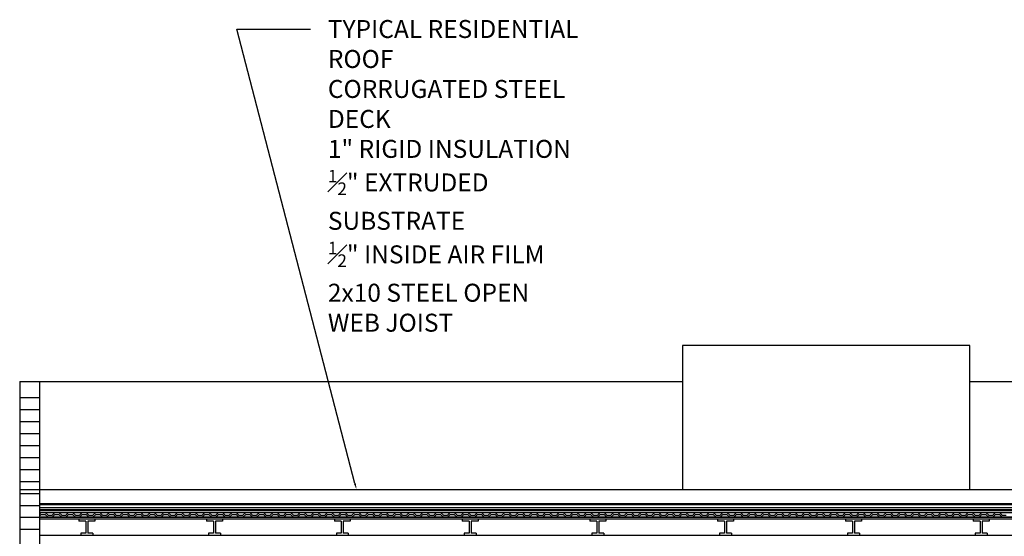
# Model space of a CAD drawing. Units: inches. Extents: x -7801 to 15127, y -13757 to 2262.
# Drawn here: x -4635 to -4141, y -1680 to -1421 of the extents above; entities that cross this region are included whole.
import ezdxf
from ezdxf import colors
from ezdxf.entities.mleader import LeaderData, LeaderLine
from ezdxf.math import Vec2, Vec3

# ---------------------------------------------------------------- set-up
doc = ezdxf.new("R2010")
doc.units = ezdxf.units.IN
doc.header["$LTSCALE"] = 0.5
doc.header["$MEASUREMENT"] = 0
doc.layers.add('A-NOTE', color=7, linetype='Continuous')
doc.layers.add('i-joist', color=7, linetype='Continuous')
doc.styles.get("Standard").update_dxf_attribs({"font": 'romans.shx', "width": 0.75})

msp = doc.modelspace()

# ---------------------------------------------------------------- linework, layer by layer
for p, q in [((-4158.50977, -1584.04033), (-4302.50977, -1584.04033)), ((-4302.50977, -1584.04033), (-4302.50977, -1656.04033)), ((-4158.50977, -1656.04033), (-4158.50977, -1584.04033)), ((-4634.50977, -1602.04033), (-4634.50977, -2042.04033)), ((-4634.50977, -1602.04033), (-4302.50977, -1602.04033)), ((-4634.50977, -1602.04033), (-4302.50977, -1602.04033)), ((-4634.50977, -1602.04033), (-4302.50977, -1602.04033)), ((-4624.50977, -1602.04033), (-4624.50977, -2042.04033)), ((-4158.50977, -1602.04033), (-3075.42151, -1602.04033)), ((-4634.50977, -1610.04033), (-4624.50977, -1610.04033)), ((-4634.50977, -1616.04033), (-4624.50977, -1616.04033)), ((-4634.50977, -1622.04033), (-4624.50977, -1622.04033)), ((-4634.50977, -1628.04033), (-4624.50977, -1628.04033)), ((-4634.50977, -1634.04033), (-4624.50977, -1634.04033)), ((-4634.50977, -1640.04033), (-4624.50977, -1640.04033)), ((-4634.50977, -1646.04033), (-4624.50977, -1646.04033)), ((-4634.50977, -1652.04033), (-4624.50977, -1652.04033)), ((-4634.50977, -1656.04033), (-4251.78639, -1656.04033)), ((-4624.50977, -1656.04033), (-3088.13363, -1656.04033)), ((-4302.50977, -1656.04033), (-4158.50977, -1656.04033)), ((-4634.50977, -1658.04033), (-4624.50977, -1658.04033)), ((-4634.50977, -1664.04033), (-4624.50977, -1664.04033)), ((-4624.50977, -1663.12612), (-3923.77839, -1663.12612)), ((-4624.50977, -1663.62612), (-3923.77839, -1663.62612)), ((-4624.50977, -1665.12612), (-3923.77839, -1665.12612)), ((-4624.50977, -1666.12612), (-3923.77839, -1666.12612)), ((-4624.50977, -1666.62612), (-3923.77839, -1666.62612)), ((-4634.50977, -1670.04033), (-4624.50977, -1670.04033)), ((-4624.50977, -1668.44372), (-4623.69217, -1667.62612)), ((-4624.50977, -1669.44372), (-4623.69217, -1668.62612)), ((-4624.50977, -1670.04033), (-3923.77839, -1670.04033)), ((-4623.69217, -1668.62612), (-4621.69217, -1668.62612)), ((-4623.69217, -1668.62612), (-4621.69217, -1668.62612)), ((-4621.69217, -1667.62612), (-4620.27796, -1669.04033)), ((-4621.69217, -1667.62612), (-4620.27796, -1669.04033)), ((-4621.69217, -1668.62612), (-4620.27796, -1670.04033)), ((-4621.69217, -1668.62612), (-4620.27796, -1670.04033)), ((-4620.27796, -1669.04033), (-4618.27796, -1669.04033)), ((-4620.27796, -1669.04033), (-4618.27796, -1669.04033)), ((-4618.27796, -1669.04033), (-4616.86374, -1667.62612)), ((-4618.27796, -1670.04033), (-4616.86374, -1668.62612)), ((-4616.86374, -1668.62612), (-4614.86374, -1668.62612)), ((-4616.86374, -1668.62612), (-4614.86374, -1668.62612)), ((-4614.86374, -1667.62612), (-4613.44953, -1669.04033)), ((-4614.86374, -1667.62612), (-4613.44953, -1669.04033)), ((-4614.86374, -1668.62612), (-4613.44953, -1670.04033)), ((-4614.86374, -1668.62612), (-4613.44953, -1670.04033)), ((-4613.44953, -1669.04033), (-4611.44953, -1669.04033)), ((-4613.44953, -1669.04033), (-4611.44953, -1669.04033)), ((-4611.44953, -1669.04033), (-4610.03532, -1667.62612)), ((-4611.44953, -1669.04033), (-4610.03532, -1667.62612)), ((-4611.44953, -1670.04033), (-4610.03532, -1668.62612)), ((-4611.44953, -1670.04033), (-4610.03532, -1668.62612)), ((-4610.03532, -1668.62612), (-4608.03532, -1668.62612)), ((-4610.03532, -1668.62612), (-4608.03532, -1668.62612)), ((-4610.03532, -1668.62612), (-4608.03532, -1668.62612)), ((-4608.03532, -1667.62612), (-4606.6211, -1669.04033)), ((-4608.03532, -1667.62612), (-4606.6211, -1669.04033)), ((-4608.03532, -1667.62612), (-4606.6211, -1669.04033)), ((-4608.03532, -1668.62612), (-4606.6211, -1670.04033)), ((-4608.03532, -1668.62612), (-4606.6211, -1670.04033)), ((-4608.03532, -1668.62612), (-4606.6211, -1670.04033)), ((-4606.6211, -1669.04033), (-4604.6211, -1669.04033)), ((-4606.6211, -1669.04033), (-4604.6211, -1669.04033)), ((-4606.6211, -1669.04033), (-4604.6211, -1669.04033)), ((-4604.89408, -1671.04033), (-4604.89408, -1672.04033)), ((-4604.6211, -1669.04033), (-4603.20689, -1667.62612)), ((-4604.6211, -1669.04033), (-4603.20689, -1667.62612)), ((-4604.6211, -1670.04033), (-4603.20689, -1668.62612)), ((-4604.6211, -1670.04033), (-4603.20689, -1668.62612)), ((-4603.20689, -1668.62612), (-4601.20689, -1668.62612)), ((-4603.20689, -1668.62612), (-4601.20689, -1668.62612)), ((-4601.20689, -1667.62612), (-4599.79268, -1669.04033)), ((-4601.20689, -1667.62612), (-4599.79268, -1669.04033)), ((-4601.20689, -1668.62612), (-4599.79268, -1670.04033)), ((-4601.20689, -1668.62612), (-4599.79268, -1670.04033)), ((-4599.79268, -1669.04033), (-4597.79268, -1669.04033)), ((-4599.79268, -1669.04033), (-4597.79268, -1669.04033)), ((-4597.79268, -1669.04033), (-4596.37846, -1667.62612)), ((-4597.79268, -1669.04033), (-4596.37846, -1667.62612)), ((-4597.79268, -1670.04033), (-4596.37846, -1668.62612)), ((-4597.79268, -1670.04033), (-4596.37846, -1668.62612)), ((-4596.89408, -1671.04033), (-4596.89408, -1672.04033)), ((-4596.37846, -1668.62612), (-4594.37846, -1668.62612)), ((-4596.37846, -1668.62612), (-4594.37846, -1668.62612)), ((-4594.37846, -1667.62612), (-4592.96425, -1669.04033)), ((-4594.37846, -1667.62612), (-4592.96425, -1669.04033)), ((-4594.37846, -1668.62612), (-4592.96425, -1670.04033)), ((-4594.37846, -1668.62612), (-4592.96425, -1670.04033)), ((-4592.96425, -1669.04033), (-4590.96425, -1669.04033)), ((-4592.96425, -1669.04033), (-4590.96425, -1669.04033)), ((-4590.96425, -1669.04033), (-4589.55003, -1667.62612)), ((-4590.96425, -1669.04033), (-4589.55003, -1667.62612)), ((-4590.96425, -1670.04033), (-4589.55003, -1668.62612)), ((-4590.96425, -1670.04033), (-4589.55003, -1668.62612)), ((-4589.55003, -1668.62612), (-4587.55003, -1668.62612)), ((-4589.55003, -1668.62612), (-4587.55003, -1668.62612)), ((-4587.55003, -1667.62612), (-4586.13582, -1669.04033)), ((-4587.55003, -1667.62612), (-4586.13582, -1669.04033)), ((-4587.55003, -1668.62612), (-4586.13582, -1670.04033)), ((-4587.55003, -1668.62612), (-4586.13582, -1670.04033)), ((-4586.13582, -1669.04033), (-4584.13582, -1669.04033)), ((-4586.13582, -1669.04033), (-4584.13582, -1669.04033)), ((-4584.13582, -1669.04033), (-4582.72161, -1667.62612)), ((-4584.13582, -1669.04033), (-4582.72161, -1667.62612)), ((-4584.13582, -1670.04033), (-4582.72161, -1668.62612)), ((-4584.13582, -1670.04033), (-4582.72161, -1668.62612)), ((-4582.72161, -1668.62612), (-4580.72161, -1668.62612)), ((-4582.72161, -1668.62612), (-4580.72161, -1668.62612)), ((-4580.72161, -1667.62612), (-4579.30739, -1669.04033)), ((-4580.72161, -1668.62612), (-4579.30739, -1670.04033)), ((-4579.30739, -1669.04033), (-4577.30739, -1669.04033)), ((-4577.30739, -1669.04033), (-4575.89318, -1667.62612)), ((-4577.30739, -1670.04033), (-4575.89318, -1668.62612)), ((-4575.89318, -1668.62612), (-4573.89318, -1668.62612)), ((-4573.89318, -1667.62612), (-4572.47897, -1669.04033)), ((-4573.89318, -1668.62612), (-4572.47897, -1670.04033)), ((-4572.47897, -1669.04033), (-4570.47897, -1669.04033)), ((-4570.47897, -1669.04033), (-4569.06475, -1667.62612)), ((-4570.47897, -1670.04033), (-4569.06475, -1668.62612)), ((-4569.06475, -1668.62612), (-4567.06475, -1668.62612)), ((-4569.06475, -1668.62612), (-4567.06475, -1668.62612)), ((-4567.06475, -1667.62612), (-4565.65054, -1669.04033)), ((-4567.06475, -1668.62612), (-4565.65054, -1670.04033)), ((-4565.65054, -1669.04033), (-4563.65054, -1669.04033)), ((-4563.65054, -1669.04033), (-4562.23633, -1667.62612)), ((-4563.65054, -1670.04033), (-4562.23633, -1668.62612)), ((-4562.23633, -1668.62612), (-4560.23633, -1668.62612)), ((-4562.23633, -1668.62612), (-4560.23633, -1668.62612)), ((-4560.23633, -1667.62612), (-4558.82211, -1669.04033)), ((-4560.23633, -1667.62612), (-4558.82211, -1669.04033)), ((-4560.23633, -1668.62612), (-4558.82211, -1670.04033)), ((-4560.23633, -1668.62612), (-4558.82211, -1670.04033)), ((-4558.82211, -1669.04033), (-4556.82211, -1669.04033)), ((-4558.82211, -1669.04033), (-4556.82211, -1669.04033)), ((-4556.82211, -1669.04033), (-4555.4079, -1667.62612)), ((-4556.82211, -1670.04033), (-4555.4079, -1668.62612)), ((-4555.4079, -1668.62612), (-4553.4079, -1668.62612)), ((-4553.4079, -1667.62612), (-4551.99369, -1669.04033)), ((-4553.4079, -1668.62612), (-4551.99369, -1670.04033)), ((-4551.99369, -1669.04033), (-4549.99369, -1669.04033)), ((-4549.99369, -1669.04033), (-4548.57947, -1667.62612)), ((-4549.99369, -1670.04033), (-4548.57947, -1668.62612)), ((-4548.57947, -1668.62612), (-4546.57947, -1668.62612)), ((-4546.57947, -1667.62612), (-4545.16526, -1669.04033)), ((-4546.57947, -1668.62612), (-4545.16526, -1670.04033)), ((-4545.16526, -1669.04033), (-4543.16526, -1669.04033)), ((-4543.16526, -1669.04033), (-4541.75104, -1667.62612)), ((-4543.16526, -1670.04033), (-4541.75104, -1668.62612)), ((-4541.75104, -1668.62612), (-4539.75104, -1668.62612)), ((-4540.89408, -1671.04033), (-4540.89408, -1672.04033)), ((-4539.75104, -1667.62612), (-4538.33683, -1669.04033)), ((-4539.75104, -1668.62612), (-4538.33683, -1670.04033)), ((-4538.33683, -1669.04033), (-4536.33683, -1669.04033)), ((-4536.33683, -1669.04033), (-4534.92262, -1667.62612)), ((-4536.33683, -1670.04033), (-4534.92262, -1668.62612)), ((-4534.92262, -1668.62612), (-4532.92262, -1668.62612)), ((-4532.92262, -1667.62612), (-4531.5084, -1669.04033)), ((-4532.92262, -1668.62612), (-4531.5084, -1670.04033)), ((-4532.89408, -1671.04033), (-4532.89408, -1672.04033)), ((-4531.5084, -1669.04033), (-4529.5084, -1669.04033)), ((-4529.5084, -1669.04033), (-4528.09419, -1667.62612)), ((-4529.5084, -1670.04033), (-4528.09419, -1668.62612)), ((-4528.09419, -1668.62612), (-4526.09419, -1668.62612)), ((-4526.09419, -1667.62612), (-4524.67998, -1669.04033)), ((-4526.09419, -1668.62612), (-4524.67998, -1670.04033)), ((-4524.67998, -1669.04033), (-4522.67998, -1669.04033)), ((-4522.67998, -1669.04033), (-4521.26576, -1667.62612)), ((-4522.67998, -1670.04033), (-4521.26576, -1668.62612)), ((-4521.26576, -1668.62612), (-4519.26576, -1668.62612)), ((-4521.26576, -1668.62612), (-4519.26576, -1668.62612)), ((-4519.26576, -1667.62612), (-4517.85155, -1669.04033)), ((-4519.26576, -1668.62612), (-4517.85155, -1670.04033)), ((-4517.85155, -1669.04033), (-4515.85155, -1669.04033)), ((-4515.85155, -1669.04033), (-4514.43734, -1667.62612)), ((-4515.85155, -1670.04033), (-4514.43734, -1668.62612)), ((-4514.43734, -1668.62612), (-4512.43734, -1668.62612)), ((-4514.43734, -1668.62612), (-4512.43734, -1668.62612)), ((-4512.43734, -1667.62612), (-4511.02312, -1669.04033)), ((-4512.43734, -1667.62612), (-4511.02312, -1669.04033)), ((-4512.43734, -1668.62612), (-4511.02312, -1670.04033)), ((-4512.43734, -1668.62612), (-4511.02312, -1670.04033)), ((-4511.02312, -1669.04033), (-4509.02312, -1669.04033)), ((-4511.02312, -1669.04033), (-4509.02312, -1669.04033)), ((-4509.02312, -1669.04033), (-4507.60891, -1667.62612)), ((-4509.02312, -1670.04033), (-4507.60891, -1668.62612)), ((-4507.60891, -1668.62612), (-4505.60891, -1668.62612)), ((-4505.60891, -1667.62612), (-4504.1947, -1669.04033)), ((-4505.60891, -1668.62612), (-4504.1947, -1670.04033)), ((-4504.1947, -1669.04033), (-4502.1947, -1669.04033)), ((-4502.1947, -1669.04033), (-4500.78048, -1667.62612)), ((-4502.1947, -1670.04033), (-4500.78048, -1668.62612)), ((-4500.78048, -1668.62612), (-4498.78048, -1668.62612)), ((-4498.78048, -1667.62612), (-4497.36627, -1669.04033)), ((-4498.78048, -1668.62612), (-4497.36627, -1670.04033)), ((-4497.36627, -1669.04033), (-4495.36627, -1669.04033)), ((-4495.36627, -1669.04033), (-4493.95205, -1667.62612)), ((-4495.36627, -1670.04033), (-4493.95205, -1668.62612)), ((-4493.95205, -1668.62612), (-4491.95205, -1668.62612)), ((-4491.95205, -1667.62612), (-4490.53784, -1669.04033)), ((-4491.95205, -1668.62612), (-4490.53784, -1670.04033)), ((-4490.53784, -1669.04033), (-4488.53784, -1669.04033)), ((-4488.53784, -1669.04033), (-4487.12363, -1667.62612)), ((-4488.53784, -1670.04033), (-4487.12363, -1668.62612)), ((-4487.12363, -1668.62612), (-4485.12363, -1668.62612)), ((-4485.12363, -1667.62612), (-4483.70941, -1669.04033)), ((-4485.12363, -1668.62612), (-4483.70941, -1670.04033)), ((-4483.70941, -1669.04033), (-4481.70941, -1669.04033)), ((-4481.70941, -1669.04033), (-4480.2952, -1667.62612)), ((-4481.70941, -1670.04033), (-4480.2952, -1668.62612)), ((-4480.2952, -1668.62612), (-4478.2952, -1668.62612)), ((-4478.2952, -1667.62612), (-4476.88099, -1669.04033)), ((-4478.2952, -1668.62612), (-4476.88099, -1670.04033)), ((-4476.89408, -1671.04033), (-4476.89408, -1672.04033)), ((-4476.88099, -1669.04033), (-4474.88099, -1669.04033)), ((-4474.88099, -1669.04033), (-4473.46677, -1667.62612)), ((-4474.88099, -1670.04033), (-4473.46677, -1668.62612)), ((-4473.46677, -1668.62612), (-4471.46677, -1668.62612)), ((-4471.46677, -1667.62612), (-4470.05256, -1669.04033)), ((-4471.46677, -1668.62612), (-4470.05256, -1670.04033)), ((-4470.05256, -1669.04033), (-4468.05256, -1669.04033)), ((-4468.89408, -1671.04033), (-4468.89408, -1672.04033)), ((-4468.05256, -1669.04033), (-4466.63835, -1667.62612)), ((-4468.05256, -1670.04033), (-4466.63835, -1668.62612)), ((-4466.63835, -1668.62612), (-4464.63835, -1668.62612)), ((-4464.63835, -1667.62612), (-4463.22413, -1669.04033)), ((-4464.63835, -1668.62612), (-4463.22413, -1670.04033)), ((-4463.22413, -1669.04033), (-4461.22413, -1669.04033)), ((-4463.22413, -1669.04033), (-4461.22413, -1669.04033)), ((-4461.22413, -1669.04033), (-4459.80992, -1667.62612)), ((-4461.22413, -1669.04033), (-4459.80992, -1667.62612)), ((-4461.22413, -1670.04033), (-4459.80992, -1668.62612)), ((-4461.22413, -1670.04033), (-4459.80992, -1668.62612)), ((-4459.80992, -1668.62612), (-4457.80992, -1668.62612)), ((-4457.80992, -1667.62612), (-4456.39571, -1669.04033)), ((-4457.80992, -1668.62612), (-4456.39571, -1670.04033)), ((-4456.39571, -1669.04033), (-4454.39571, -1669.04033)), ((-4454.39571, -1669.04033), (-4452.98149, -1667.62612)), ((-4454.39571, -1670.04033), (-4452.98149, -1668.62612)), ((-4452.98149, -1668.62612), (-4450.98149, -1668.62612)), ((-4450.98149, -1667.62612), (-4449.56728, -1669.04033)), ((-4450.98149, -1668.62612), (-4449.56728, -1670.04033)), ((-4449.56728, -1669.04033), (-4447.56728, -1669.04033)), ((-4447.56728, -1669.04033), (-4446.15306, -1667.62612)), ((-4447.56728, -1670.04033), (-4446.15306, -1668.62612)), ((-4446.15306, -1668.62612), (-4444.15306, -1668.62612)), ((-4444.15306, -1667.62612), (-4442.73885, -1669.04033)), ((-4444.15306, -1668.62612), (-4442.73885, -1670.04033)), ((-4442.73885, -1669.04033), (-4440.73885, -1669.04033)), ((-4440.73885, -1669.04033), (-4439.32464, -1667.62612)), ((-4440.73885, -1670.04033), (-4439.32464, -1668.62612)), ((-4439.32464, -1668.62612), (-4437.32464, -1668.62612)), ((-4437.32464, -1667.62612), (-4435.91042, -1669.04033)), ((-4437.32464, -1668.62612), (-4435.91042, -1670.04033)), ((-4435.91042, -1669.04033), (-4433.91042, -1669.04033)), ((-4433.91042, -1669.04033), (-4432.49621, -1667.62612)), ((-4433.91042, -1670.04033), (-4432.49621, -1668.62612)), ((-4432.49621, -1668.62612), (-4430.49621, -1668.62612)), ((-4430.49621, -1667.62612), (-4429.082, -1669.04033)), ((-4430.49621, -1668.62612), (-4429.082, -1670.04033)), ((-4429.082, -1669.04033), (-4427.082, -1669.04033)), ((-4427.082, -1669.04033), (-4425.66778, -1667.62612)), ((-4427.082, -1670.04033), (-4425.66778, -1668.62612)), ((-4425.66778, -1668.62612), (-4423.66778, -1668.62612)), ((-4423.66778, -1667.62612), (-4422.25357, -1669.04033)), ((-4423.66778, -1668.62612), (-4422.25357, -1670.04033)), ((-4422.25357, -1669.04033), (-4420.25357, -1669.04033)), ((-4420.25357, -1669.04033), (-4418.83936, -1667.62612)), ((-4420.25357, -1670.04033), (-4418.83936, -1668.62612)), ((-4418.83936, -1668.62612), (-4416.83936, -1668.62612)), ((-4416.83936, -1667.62612), (-4415.42514, -1669.04033)), ((-4416.83936, -1668.62612), (-4415.42514, -1670.04033)), ((-4415.42514, -1669.04033), (-4413.42514, -1669.04033)), ((-4413.42514, -1669.04033), (-4412.01093, -1667.62612)), ((-4413.42514, -1670.04033), (-4412.01093, -1668.62612)), ((-4412.89408, -1671.04033), (-4412.89408, -1672.04033)), ((-4412.01093, -1668.62612), (-4410.01093, -1668.62612)), ((-4410.01093, -1667.62612), (-4408.59672, -1669.04033)), ((-4410.01093, -1668.62612), (-4408.59672, -1670.04033)), ((-4408.59672, -1669.04033), (-4406.59672, -1669.04033)), ((-4406.59672, -1669.04033), (-4405.1825, -1667.62612)), ((-4406.59672, -1670.04033), (-4405.1825, -1668.62612)), ((-4405.1825, -1668.62612), (-4403.1825, -1668.62612)), ((-4404.89408, -1671.04033), (-4404.89408, -1672.04033)), ((-4403.1825, -1667.62612), (-4401.76829, -1669.04033)), ((-4403.1825, -1668.62612), (-4401.76829, -1670.04033)), ((-4401.76829, -1669.04033), (-4399.76829, -1669.04033)), ((-4399.76829, -1669.04033), (-4398.35408, -1667.62612)), ((-4399.76829, -1670.04033), (-4398.35408, -1668.62612)), ((-4398.35408, -1668.62612), (-4396.35408, -1668.62612)), ((-4396.35408, -1667.62612), (-4394.93986, -1669.04033)), ((-4396.35408, -1668.62612), (-4394.93986, -1670.04033)), ((-4394.93986, -1669.04033), (-4392.93986, -1669.04033)), ((-4394.93986, -1669.04033), (-4392.93986, -1669.04033)), ((-4392.93986, -1669.04033), (-4391.52565, -1667.62612)), ((-4392.93986, -1669.04033), (-4391.52565, -1667.62612)), ((-4392.93986, -1670.04033), (-4391.52565, -1668.62612)), ((-4392.93986, -1670.04033), (-4391.52565, -1668.62612)), ((-4391.52565, -1668.62612), (-4389.52565, -1668.62612)), ((-4389.52565, -1667.62612), (-4388.11143, -1669.04033)), ((-4389.52565, -1668.62612), (-4388.11143, -1670.04033)), ((-4388.11143, -1669.04033), (-4386.11143, -1669.04033)), ((-4386.11143, -1669.04033), (-4384.69722, -1667.62612)), ((-4386.11143, -1670.04033), (-4384.69722, -1668.62612)), ((-4384.69722, -1668.62612), (-4382.69722, -1668.62612)), ((-4382.69722, -1667.62612), (-4381.28301, -1669.04033)), ((-4382.69722, -1668.62612), (-4381.28301, -1670.04033)), ((-4381.28301, -1669.04033), (-4379.28301, -1669.04033)), ((-4379.28301, -1669.04033), (-4377.86879, -1667.62612)), ((-4379.28301, -1670.04033), (-4377.86879, -1668.62612)), ((-4377.86879, -1668.62612), (-4375.86879, -1668.62612)), ((-4375.86879, -1667.62612), (-4374.45458, -1669.04033)), ((-4375.86879, -1668.62612), (-4374.45458, -1670.04033)), ((-4374.45458, -1669.04033), (-4372.45458, -1669.04033)), ((-4372.45458, -1669.04033), (-4371.04037, -1667.62612)), ((-4372.45458, -1670.04033), (-4371.04037, -1668.62612)), ((-4371.04037, -1668.62612), (-4369.04037, -1668.62612)), ((-4369.04037, -1667.62612), (-4367.62615, -1669.04033)), ((-4369.04037, -1668.62612), (-4367.62615, -1670.04033)), ((-4367.62615, -1669.04033), (-4365.62615, -1669.04033)), ((-4365.62615, -1669.04033), (-4364.21194, -1667.62612)), ((-4365.62615, -1670.04033), (-4364.21194, -1668.62612)), ((-4364.21194, -1668.62612), (-4362.21194, -1668.62612)), ((-4362.21194, -1667.62612), (-4360.79773, -1669.04033)), ((-4362.21194, -1668.62612), (-4360.79773, -1670.04033)), ((-4360.79773, -1669.04033), (-4358.79773, -1669.04033)), ((-4358.79773, -1669.04033), (-4357.38351, -1667.62612)), ((-4358.79773, -1670.04033), (-4357.38351, -1668.62612)), ((-4357.38351, -1668.62612), (-4355.38351, -1668.62612)), ((-4355.38351, -1667.62612), (-4353.9693, -1669.04033)), ((-4355.38351, -1668.62612), (-4353.9693, -1670.04033)), ((-4353.9693, -1669.04033), (-4351.9693, -1669.04033)), ((-4351.9693, -1669.04033), (-4350.55509, -1667.62612)), ((-4351.9693, -1670.04033), (-4350.55509, -1668.62612)), ((-4350.55509, -1668.62612), (-4348.55509, -1668.62612)), ((-4348.89408, -1671.04033), (-4348.89408, -1672.04033)), ((-4348.55509, -1667.62612), (-4347.14087, -1669.04033)), ((-4348.55509, -1668.62612), (-4347.14087, -1670.04033)), ((-4347.14087, -1669.04033), (-4345.14087, -1669.04033)), ((-4345.14087, -1669.04033), (-4343.72666, -1667.62612)), ((-4345.14087, -1670.04033), (-4343.72666, -1668.62612)), ((-4343.72666, -1668.62612), (-4341.72666, -1668.62612)), ((-4341.72666, -1667.62612), (-4340.31244, -1669.04033)), ((-4341.72666, -1668.62612), (-4340.31244, -1670.04033)), ((-4340.89408, -1671.04033), (-4340.89408, -1672.04033)), ((-4340.31244, -1669.04033), (-4338.31244, -1669.04033)), ((-4338.31244, -1669.04033), (-4336.89823, -1667.62612)), ((-4338.31244, -1670.04033), (-4336.89823, -1668.62612)), ((-4336.89823, -1668.62612), (-4334.89823, -1668.62612)), ((-4334.89823, -1667.62612), (-4333.48402, -1669.04033)), ((-4334.89823, -1668.62612), (-4333.48402, -1670.04033)), ((-4333.48402, -1669.04033), (-4331.48402, -1669.04033)), ((-4331.48402, -1669.04033), (-4330.0698, -1667.62612)), ((-4331.48402, -1670.04033), (-4330.0698, -1668.62612)), ((-4330.0698, -1668.62612), (-4328.0698, -1668.62612)), ((-4328.0698, -1667.62612), (-4326.65559, -1669.04033)), ((-4328.0698, -1668.62612), (-4326.65559, -1670.04033)), ((-4326.65559, -1669.04033), (-4324.65559, -1669.04033)), ((-4326.65559, -1669.04033), (-4324.65559, -1669.04033)), ((-4324.65559, -1669.04033), (-4323.24138, -1667.62612)), ((-4324.65559, -1669.04033), (-4323.24138, -1667.62612)), ((-4324.65559, -1670.04033), (-4323.24138, -1668.62612)), ((-4324.65559, -1670.04033), (-4323.24138, -1668.62612)), ((-4323.24138, -1668.62612), (-4321.24138, -1668.62612)), ((-4321.24138, -1667.62612), (-4319.82716, -1669.04033)), ((-4321.24138, -1668.62612), (-4319.82716, -1670.04033)), ((-4319.82716, -1669.04033), (-4317.82716, -1669.04033)), ((-4317.82716, -1669.04033), (-4316.41295, -1667.62612)), ((-4317.82716, -1670.04033), (-4316.41295, -1668.62612)), ((-4316.41295, -1668.62612), (-4314.41295, -1668.62612)), ((-4314.41295, -1667.62612), (-4312.99874, -1669.04033)), ((-4314.41295, -1668.62612), (-4312.99874, -1670.04033)), ((-4312.99874, -1669.04033), (-4310.99874, -1669.04033)), ((-4310.99874, -1669.04033), (-4309.58452, -1667.62612)), ((-4310.99874, -1670.04033), (-4309.58452, -1668.62612)), ((-4309.58452, -1668.62612), (-4307.58452, -1668.62612)), ((-4307.58452, -1667.62612), (-4306.17031, -1669.04033)), ((-4307.58452, -1668.62612), (-4306.17031, -1670.04033)), ((-4306.17031, -1669.04033), (-4304.17031, -1669.04033)), ((-4304.17031, -1669.04033), (-4302.7561, -1667.62612)), ((-4304.17031, -1670.04033), (-4302.7561, -1668.62612)), ((-4302.7561, -1668.62612), (-4300.7561, -1668.62612)), ((-4300.7561, -1667.62612), (-4299.34188, -1669.04033)), ((-4300.7561, -1668.62612), (-4299.34188, -1670.04033)), ((-4299.34188, -1669.04033), (-4297.34188, -1669.04033)), ((-4297.34188, -1669.04033), (-4295.92767, -1667.62612)), ((-4297.34188, -1670.04033), (-4295.92767, -1668.62612)), ((-4295.92767, -1668.62612), (-4293.92767, -1668.62612)), ((-4293.92767, -1667.62612), (-4292.51345, -1669.04033)), ((-4293.92767, -1668.62612), (-4292.51345, -1670.04033)), ((-4292.51345, -1669.04033), (-4290.51345, -1669.04033)), ((-4290.51345, -1669.04033), (-4289.09924, -1667.62612)), ((-4290.51345, -1670.04033), (-4289.09924, -1668.62612)), ((-4289.09924, -1668.62612), (-4287.09924, -1668.62612)), ((-4287.09924, -1667.62612), (-4285.68503, -1669.04033)), ((-4287.09924, -1668.62612), (-4285.68503, -1670.04033)), ((-4285.68503, -1669.04033), (-4283.68503, -1669.04033)), ((-4284.89408, -1671.04033), (-4284.89408, -1672.04033)), ((-4284.89408, -1671.04033), (-4284.89408, -1672.04033)), ((-4283.68503, -1669.04033), (-4282.27081, -1667.62612)), ((-4283.68503, -1670.04033), (-4282.27081, -1668.62612)), ((-4282.27081, -1668.62612), (-4280.27081, -1668.62612)), ((-4280.27081, -1667.62612), (-4278.8566, -1669.04033)), ((-4280.27081, -1668.62612), (-4278.8566, -1670.04033)), ((-4278.8566, -1669.04033), (-4276.8566, -1669.04033)), ((-4276.89408, -1671.04033), (-4276.89408, -1672.04033)), ((-4276.89408, -1671.04033), (-4276.89408, -1672.04033)), ((-4276.8566, -1669.04033), (-4275.44239, -1667.62612)), ((-4276.8566, -1670.04033), (-4275.44239, -1668.62612)), ((-4275.44239, -1668.62612), (-4273.44239, -1668.62612)), ((-4273.44239, -1667.62612), (-4272.02817, -1669.04033)), ((-4273.44239, -1668.62612), (-4272.02817, -1670.04033)), ((-4272.02817, -1669.04033), (-4270.02817, -1669.04033)), ((-4270.02817, -1669.04033), (-4268.61396, -1667.62612)), ((-4270.02817, -1670.04033), (-4268.61396, -1668.62612)), ((-4268.61396, -1668.62612), (-4266.61396, -1668.62612)), ((-4266.61396, -1667.62612), (-4265.19975, -1669.04033)), ((-4266.61396, -1668.62612), (-4265.19975, -1670.04033)), ((-4265.19975, -1669.04033), (-4263.19975, -1669.04033)), ((-4265.19975, -1669.04033), (-4263.19975, -1669.04033)), ((-4263.19975, -1669.04033), (-4261.78553, -1667.62612)), ((-4263.19975, -1669.04033), (-4261.78553, -1667.62612)), ((-4263.19975, -1670.04033), (-4261.78553, -1668.62612)), ((-4263.19975, -1670.04033), (-4261.78553, -1668.62612)), ((-4261.78553, -1668.62612), (-4259.78553, -1668.62612)), ((-4261.78553, -1668.62612), (-4259.78553, -1668.62612)), ((-4259.78553, -1667.62612), (-4258.37132, -1669.04033)), ((-4259.78553, -1667.62612), (-4258.37132, -1669.04033)), ((-4259.78553, -1668.62612), (-4258.37132, -1670.04033)), ((-4259.78553, -1668.62612), (-4258.37132, -1670.04033)), ((-4258.37132, -1669.04033), (-4256.37132, -1669.04033)), ((-4258.37132, -1669.04033), (-4256.37132, -1669.04033)), ((-4256.37132, -1669.04033), (-4254.95711, -1667.62612)), ((-4256.37132, -1669.04033), (-4254.95711, -1667.62612)), ((-4256.37132, -1670.04033), (-4254.95711, -1668.62612)), ((-4256.37132, -1670.04033), (-4254.95711, -1668.62612)), ((-4254.95711, -1668.62612), (-4252.95711, -1668.62612)), ((-4252.95711, -1667.62612), (-4251.54289, -1669.04033)), ((-4252.95711, -1668.62612), (-4251.54289, -1670.04033)), ((-4251.54289, -1669.04033), (-4249.54289, -1669.04033)), ((-4249.54289, -1669.04033), (-4248.12868, -1667.62612)), ((-4249.54289, -1670.04033), (-4248.12868, -1668.62612)), ((-4248.12868, -1668.62612), (-4246.12868, -1668.62612)), ((-4246.12868, -1667.62612), (-4244.71446, -1669.04033)), ((-4246.12868, -1668.62612), (-4244.71446, -1670.04033)), ((-4244.71446, -1669.04033), (-4242.71446, -1669.04033)), ((-4242.71446, -1669.04033), (-4241.30025, -1667.62612)), ((-4242.71446, -1670.04033), (-4241.30025, -1668.62612)), ((-4241.30025, -1668.62612), (-4239.30025, -1668.62612)), ((-4239.30025, -1667.62612), (-4237.88604, -1669.04033)), ((-4239.30025, -1668.62612), (-4237.88604, -1670.04033)), ((-4237.88604, -1669.04033), (-4235.88604, -1669.04033)), ((-4235.88604, -1669.04033), (-4234.47182, -1667.62612)), ((-4235.88604, -1670.04033), (-4234.47182, -1668.62612)), ((-4234.47182, -1668.62612), (-4232.47182, -1668.62612)), ((-4232.47182, -1667.62612), (-4231.05761, -1669.04033)), ((-4232.47182, -1668.62612), (-4231.05761, -1670.04033)), ((-4231.05761, -1669.04033), (-4229.05761, -1669.04033)), ((-4229.05761, -1669.04033), (-4227.6434, -1667.62612)), ((-4229.05761, -1670.04033), (-4227.6434, -1668.62612)), ((-4227.6434, -1668.62612), (-4225.6434, -1668.62612)), ((-4225.6434, -1667.62612), (-4224.22918, -1669.04033)), ((-4225.6434, -1668.62612), (-4224.22918, -1670.04033)), ((-4224.22918, -1669.04033), (-4222.22918, -1669.04033)), ((-4222.22918, -1669.04033), (-4220.81497, -1667.62612)), ((-4222.22918, -1670.04033), (-4220.81497, -1668.62612)), ((-4220.89408, -1671.04033), (-4220.89408, -1672.04033)), ((-4220.81497, -1668.62612), (-4218.81497, -1668.62612)), ((-4218.81497, -1667.62612), (-4217.40076, -1669.04033)), ((-4218.81497, -1668.62612), (-4217.40076, -1670.04033)), ((-4217.40076, -1669.04033), (-4215.40076, -1669.04033)), ((-4215.40076, -1669.04033), (-4213.98654, -1667.62612)), ((-4215.40076, -1670.04033), (-4213.98654, -1668.62612)), ((-4213.98654, -1668.62612), (-4211.98654, -1668.62612)), ((-4212.89408, -1671.04033), (-4212.89408, -1672.04033)), ((-4211.98654, -1667.62612), (-4210.57233, -1669.04033)), ((-4211.98654, -1668.62612), (-4210.57233, -1670.04033)), ((-4210.57233, -1669.04033), (-4208.57233, -1669.04033)), ((-4208.57233, -1669.04033), (-4207.15812, -1667.62612)), ((-4208.57233, -1670.04033), (-4207.15812, -1668.62612)), ((-4207.15812, -1668.62612), (-4205.15812, -1668.62612)), ((-4205.15812, -1667.62612), (-4203.7439, -1669.04033)), ((-4205.15812, -1668.62612), (-4203.7439, -1670.04033)), ((-4203.7439, -1669.04033), (-4201.7439, -1669.04033)), ((-4201.7439, -1669.04033), (-4200.32969, -1667.62612)), ((-4201.7439, -1670.04033), (-4200.32969, -1668.62612)), ((-4200.32969, -1668.62612), (-4198.32969, -1668.62612)), ((-4198.32969, -1667.62612), (-4196.91547, -1669.04033)), ((-4198.32969, -1668.62612), (-4196.91547, -1670.04033)), ((-4196.91547, -1669.04033), (-4194.91547, -1669.04033)), ((-4194.91547, -1669.04033), (-4193.50126, -1667.62612)), ((-4194.91547, -1670.04033), (-4193.50126, -1668.62612)), ((-4193.50126, -1668.62612), (-4191.50126, -1668.62612)), ((-4191.50126, -1667.62612), (-4190.08705, -1669.04033)), ((-4191.50126, -1668.62612), (-4190.08705, -1670.04033)), ((-4190.08705, -1669.04033), (-4188.08705, -1669.04033)), ((-4188.08705, -1669.04033), (-4186.67283, -1667.62612)), ((-4188.08705, -1670.04033), (-4186.67283, -1668.62612)), ((-4186.67283, -1668.62612), (-4184.67283, -1668.62612)), ((-4184.67283, -1667.62612), (-4183.25862, -1669.04033)), ((-4184.67283, -1668.62612), (-4183.25862, -1670.04033)), ((-4183.25862, -1669.04033), (-4181.25862, -1669.04033)), ((-4181.25862, -1669.04033), (-4179.84441, -1667.62612)), ((-4181.25862, -1670.04033), (-4179.84441, -1668.62612)), ((-4179.84441, -1668.62612), (-4177.84441, -1668.62612)), ((-4177.84441, -1667.62612), (-4176.43019, -1669.04033)), ((-4177.84441, -1668.62612), (-4176.43019, -1670.04033)), ((-4176.43019, -1669.04033), (-4174.43019, -1669.04033)), ((-4174.43019, -1669.04033), (-4173.01598, -1667.62612)), ((-4174.43019, -1670.04033), (-4173.01598, -1668.62612)), ((-4173.01598, -1668.62612), (-4171.01598, -1668.62612)), ((-4171.01598, -1667.62612), (-4169.60177, -1669.04033)), ((-4171.01598, -1668.62612), (-4169.60177, -1670.04033)), ((-4169.60177, -1669.04033), (-4167.60177, -1669.04033)), ((-4167.60177, -1669.04033), (-4166.18755, -1667.62612)), ((-4167.60177, -1670.04033), (-4166.18755, -1668.62612)), ((-4166.18755, -1668.62612), (-4164.18755, -1668.62612)), ((-4164.18755, -1667.62612), (-4162.77334, -1669.04033)), ((-4164.18755, -1668.62612), (-4162.77334, -1670.04033)), ((-4162.77334, -1669.04033), (-4160.77334, -1669.04033)), ((-4160.77334, -1669.04033), (-4159.35913, -1667.62612)), ((-4160.77334, -1670.04033), (-4159.35913, -1668.62612)), ((-4159.35913, -1668.62612), (-4157.35913, -1668.62612)), ((-4157.35913, -1667.62612), (-4155.94491, -1669.04033)), ((-4157.35913, -1668.62612), (-4155.94491, -1670.04033)), ((-4156.89408, -1671.04033), (-4156.89408, -1672.04033)), ((-4155.94491, -1669.04033), (-4153.94491, -1669.04033)), ((-4155.94491, -1669.04033), (-4153.94491, -1669.04033)), ((-4153.94491, -1669.04033), (-4152.5307, -1667.62612)), ((-4153.94491, -1669.04033), (-4152.5307, -1667.62612)), ((-4153.94491, -1670.04033), (-4152.5307, -1668.62612)), ((-4153.94491, -1670.04033), (-4152.5307, -1668.62612)), ((-4152.5307, -1668.62612), (-4150.5307, -1668.62612)), ((-4150.5307, -1667.62612), (-4149.11648, -1669.04033)), ((-4150.5307, -1668.62612), (-4149.11648, -1670.04033)), ((-4149.11648, -1669.04033), (-4147.11648, -1669.04033)), ((-4148.89408, -1671.04033), (-4148.89408, -1672.04033)), ((-4147.11648, -1669.04033), (-4145.70227, -1667.62612)), ((-4147.11648, -1670.04033), (-4145.70227, -1668.62612)), ((-4145.70227, -1668.62612), (-4143.70227, -1668.62612)), ((-4143.70227, -1667.62612), (-4142.28806, -1669.04033)), ((-4143.70227, -1668.62612), (-4142.28806, -1670.04033)), ((-4142.28806, -1669.04033), (-4140.28806, -1669.04033)), ((-4634.50977, -1676.04033), (-4624.50977, -1676.04033)), ((-4601.39408, -1672.04033), (-4604.89408, -1672.04033)), ((-4601.39408, -1672.04033), (-4601.39408, -1678.04033)), ((-4596.89408, -1672.04033), (-4600.39408, -1672.04033)), ((-4600.39408, -1672.04033), (-4600.39408, -1678.04033)), ((-4537.39408, -1672.04033), (-4540.89408, -1672.04033)), ((-4537.39408, -1672.04033), (-4537.39408, -1678.04033)), ((-4532.89408, -1672.04033), (-4536.39408, -1672.04033)), ((-4536.39408, -1672.04033), (-4536.39408, -1678.04033)), ((-4473.39408, -1672.04033), (-4476.89408, -1672.04033)), ((-4473.39408, -1672.04033), (-4473.39408, -1678.04033)), ((-4468.89408, -1672.04033), (-4472.39408, -1672.04033)), ((-4472.39408, -1672.04033), (-4472.39408, -1678.04033)), ((-4409.39408, -1672.04033), (-4412.89408, -1672.04033)), ((-4409.39408, -1672.04033), (-4409.39408, -1678.04033)), ((-4404.89408, -1672.04033), (-4408.39408, -1672.04033)), ((-4408.39408, -1672.04033), (-4408.39408, -1678.04033)), ((-4345.39408, -1672.04033), (-4348.89408, -1672.04033)), ((-4345.39408, -1672.04033), (-4345.39408, -1678.04033)), ((-4340.89408, -1672.04033), (-4344.39408, -1672.04033)), ((-4344.39408, -1672.04033), (-4344.39408, -1678.04033)), ((-4281.39408, -1672.04033), (-4284.89408, -1672.04033)), ((-4281.39408, -1672.04033), (-4284.89408, -1672.04033)), ((-4281.39408, -1672.04033), (-4281.39408, -1678.04033)), ((-4281.39408, -1672.04033), (-4281.39408, -1678.04033)), ((-4276.89408, -1672.04033), (-4280.39408, -1672.04033)), ((-4280.39408, -1672.04033), (-4280.39408, -1678.04033)), ((-4276.89408, -1672.04033), (-4280.39408, -1672.04033)), ((-4280.39408, -1672.04033), (-4280.39408, -1678.04033)), ((-4217.39408, -1672.04033), (-4220.89408, -1672.04033)), ((-4217.39408, -1672.04033), (-4217.39408, -1678.04033)), ((-4212.89408, -1672.04033), (-4216.39408, -1672.04033)), ((-4216.39408, -1672.04033), (-4216.39408, -1678.04033)), ((-4153.39408, -1672.04033), (-4156.89408, -1672.04033)), ((-4153.39408, -1672.04033), (-4153.39408, -1678.04033)), ((-4148.89408, -1672.04033), (-4152.39408, -1672.04033)), ((-4152.39408, -1672.04033), (-4152.39408, -1678.04033)), ((-4601.39408, -1678.04033), (-4603.89408, -1678.04033)), ((-4603.89408, -1678.04033), (-4603.89408, -1679.04033)), ((-4597.89408, -1678.04033), (-4600.39408, -1678.04033)), ((-4597.89408, -1678.04033), (-4597.89408, -1679.04033)), ((-4537.39408, -1678.04033), (-4539.89408, -1678.04033)), ((-4539.89408, -1678.04033), (-4539.89408, -1679.04033)), ((-4533.89408, -1678.04033), (-4536.39408, -1678.04033)), ((-4533.89408, -1678.04033), (-4533.89408, -1679.04033)), ((-4473.39408, -1678.04033), (-4475.89408, -1678.04033)), ((-4475.89408, -1678.04033), (-4475.89408, -1679.04033)), ((-4469.89408, -1678.04033), (-4472.39408, -1678.04033)), ((-4469.89408, -1678.04033), (-4469.89408, -1679.04033)), ((-4409.39408, -1678.04033), (-4411.89408, -1678.04033)), ((-4411.89408, -1678.04033), (-4411.89408, -1679.04033)), ((-4405.89408, -1678.04033), (-4408.39408, -1678.04033)), ((-4405.89408, -1678.04033), (-4405.89408, -1679.04033)), ((-4345.39408, -1678.04033), (-4347.89408, -1678.04033)), ((-4347.89408, -1678.04033), (-4347.89408, -1679.04033)), ((-4341.89408, -1678.04033), (-4344.39408, -1678.04033)), ((-4341.89408, -1678.04033), (-4341.89408, -1679.04033)), ((-4281.39408, -1678.04033), (-4283.89408, -1678.04033)), ((-4283.89408, -1678.04033), (-4283.89408, -1679.04033)), ((-4281.39408, -1678.04033), (-4283.89408, -1678.04033)), ((-4283.89408, -1678.04033), (-4283.89408, -1679.04033)), ((-4277.89408, -1678.04033), (-4280.39408, -1678.04033)), ((-4277.89408, -1678.04033), (-4280.39408, -1678.04033)), ((-4277.89408, -1678.04033), (-4277.89408, -1679.04033)), ((-4277.89408, -1678.04033), (-4277.89408, -1679.04033)), ((-4217.39408, -1678.04033), (-4219.89408, -1678.04033)), ((-4219.89408, -1678.04033), (-4219.89408, -1679.04033)), ((-4213.89408, -1678.04033), (-4216.39408, -1678.04033)), ((-4213.89408, -1678.04033), (-4213.89408, -1679.04033)), ((-4153.39408, -1678.04033), (-4155.89408, -1678.04033)), ((-4155.89408, -1678.04033), (-4155.89408, -1679.04033)), ((-4149.89408, -1678.04033), (-4152.39408, -1678.04033)), ((-4149.89408, -1678.04033), (-4149.89408, -1679.04033))]:
    msp.add_line(p, q)
at = {"color": 5, "ltscale": 0.5}
msp.add_line((-4624.50977, -1667.62612), (-3923.77839, -1667.62612), dxfattribs=at)
at = {"layer": 'i-joist'}
for p, q in [((-3923.77839, -1670.04033), (-4624.50977, -1670.04033)), ((-3923.77839, -1671.04033), (-4624.50977, -1671.04033)), ((-4624.50977, -1679.04033), (-3923.77839, -1679.04033))]:
    msp.add_line(p, q, dxfattribs=at)

# ---------------------------------------------------------------- leaders
at = {"layer": 'A-NOTE', "color": 5}
ml = msp.add_multileader_mtext('Standard', dxfattribs=at)
ml.set_content('\\A1;TYPICAL RESIDENTIAL ROOF\\PCORRUGATED STEEL DECK\\P1" RIGID INSULATION\\P\\pq*;{\\H0.7x;\\S1#2;}" EXTRUDED SUBSTRATE\\P\\pql;{\\H0.7x;\\S1#2;}" INSIDE AIR FILM\\P2x10 STEEL OPEN WEB JOIST', color=7)
ml.set_leader_properties()
ml.build(insert=Vec2(0, 0))
ml.multileader.update_dxf_attribs({"text_right_attachment_type": 6, "dogleg_length": 0.38578, "arrow_head_size": 3, "scale": 96})
ctx = ml.context
ctx.base_point, ctx.scale, ctx.char_height, ctx.arrow_head_size, ctx.landing_gap_size, ctx.plane_origin = Vec3(-4488.77104, -1425.5792), 96, 9, 3, 8.64, Vec3(-4617.48755, -1570.49642)
ctx.right_attachment = 2
notes = []
notes.append((ctx, [(0, (1, 1, 0), (-4525.80564, -1425.5792), (1, 0), 37.0346, [(0, [(-4465.8125, -1656.04033)], 0, [])])]))
ctx.mtext.insert, ctx.mtext.flow_direction = Vec3(-4480.13104, -1421.0792), 5
for ctx, leaders in notes:
    for number, flags, end, landing, length, lines in leaders:
        leader = LeaderData()
        leader.index, (leader.has_last_leader_line, leader.has_dogleg_vector, leader.attachment_direction) = number, flags
        leader.last_leader_point, leader.dogleg_vector, leader.dogleg_length = Vec3(end), Vec3(landing), length
        for number, points, colour, breaks in lines:
            line = LeaderLine()
            line.index, line.vertices, line.color, line.breaks = number, Vec3.list(points), colors.encode_raw_color(colour), breaks
            leader.lines.append(line)
        ctx.leaders.append(leader)

doc.saveas('drawing.dxf')
